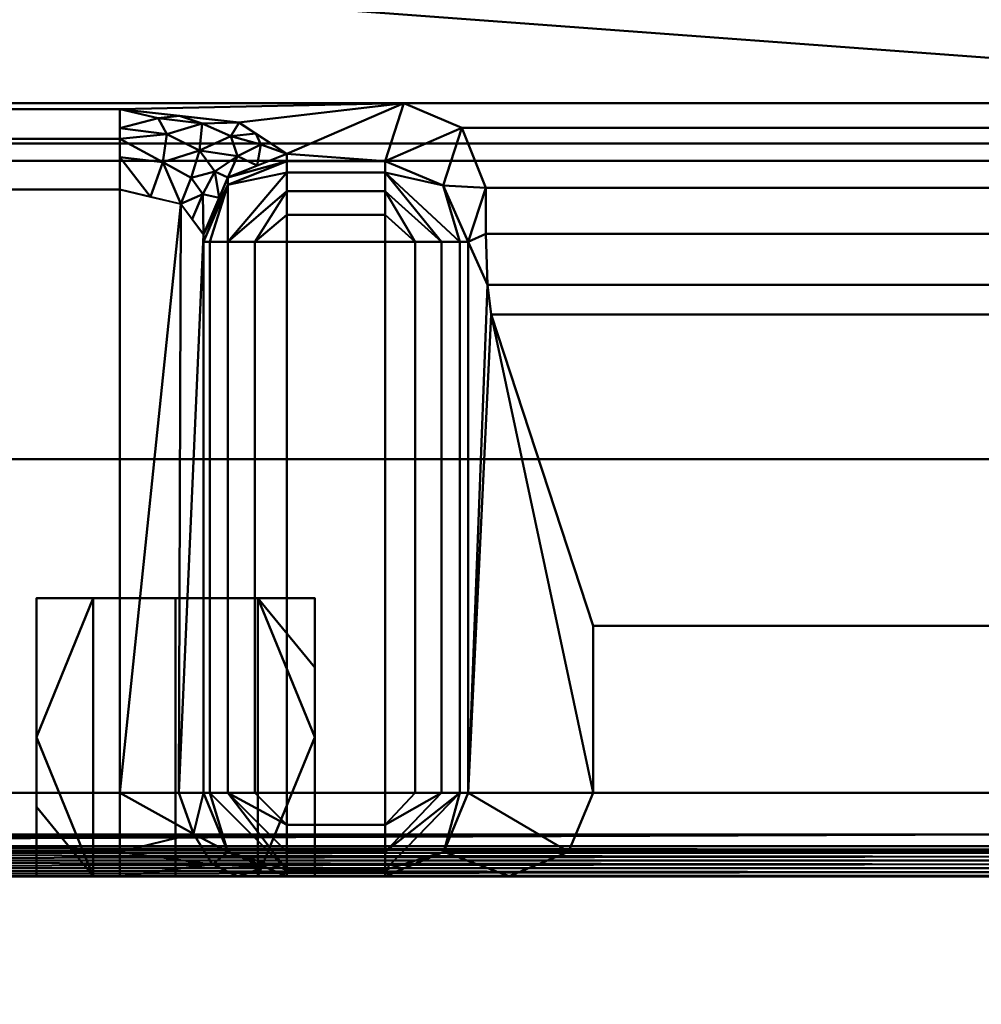
# Model space of a CAD drawing. Units: millimetres. Extents: x -2000 to 2000, y -2000 to 2000.
# Drawn here: x -35 to -1, y -77 to -42 of the extents above; entities that cross this region are included whole.
import ezdxf

# ---------------------------------------------------------------- set-up
doc = ezdxf.new("R2010")
doc.units = ezdxf.units.MM
doc.layers.add('A-CLNG', color=13, linetype='Continuous', lineweight=50)
doc.layers.add('G-IMPT', color=8, linetype='Continuous', lineweight=30)

msp = doc.modelspace()

# ---------------------------------------------------------------- linework, layer by layer
at = {"lineweight": 40}
msp.add_line((112.34, -72.34, 4000), (-112.34, -72.34, 4000), dxfattribs=at)

# ---------------------------------------------------------------- meshes
at = {"layer": 'A-CLNG', "lineweight": 60}
mesh = msp.add_polyface(dxfattribs=at)
corners = [(2000, 2000, 4000), (-2000, 2000, 4000), (-2000, -2000, 4000), (2000, -2000, 4000), (-112.34, 72.34, 4000), (112.34, 72.34, 4000), (112.34, -72.34, 4000), (-112.34, -72.34, 4000)]
mesh.append_faces([[corners[k] for k in face] for face in [(2, 7, 4, 1), (1, 4, 5, 0)]], dxfattribs={"vtx0": -1, "vtx2": -1})
mesh.append_faces([[corners[k] for k in face] for face in [(6, 7, 2, 3), (5, 6, 3, 0)]], dxfattribs={"vtx1": -1, "vtx3": -1})
at = {"layer": 'G-IMPT', "lineweight": 40}
mesh = msp.add_polyface(dxfattribs=at)
corners = [(112.34, 72.34, 3999.969), (112.34, -72.34, 3999.969), (-112.34, -72.34, 3999.969), (-112.34, 72.34, 3999.969), (97.34, 57.34, 3999.969), (-97.34, 57.34, 3999.969), (-97.34, -57.34, 3999.969), (97.34, -57.34, 3999.969)]
mesh.append_faces([[corners[k] for k in face] for face in [(0, 4, 5, 3), (3, 5, 6, 2)]], dxfattribs={"vtx0": -1, "vtx2": -1})
mesh.append_faces([[corners[k] for k in face] for face in [(7, 4, 0, 1), (6, 7, 1, 2)]], dxfattribs={"vtx1": -1, "vtx3": -1})
mesh = msp.add_polyface(dxfattribs=at)
corners = [(18.6, 47.586, 4051.969), (18.6, 49.248, 4051.969), (-18.6, 49.248, 4051.969), (-18.6, 47.586, 4051.969), (-19.458, 45.435, 4051.969), (-21.543, 44.55, 4051.969), (-57.957, 44.55, 4051.969), (-60.042, 45.435, 4051.969), (-60.9, 47.586, 4051.969), (-60.9, 49.248, 4051.969), (-89.248, 49.248, 4051.969), (-89.248, -49.248, 4051.969), (-60.9, -49.248, 4051.969), (-60.9, -47.586, 4051.969), (-60.042, -45.435, 4051.969), (-57.957, -44.55, 4051.969), (-21.543, -44.55, 4051.969), (-19.458, -45.435, 4051.969), (-18.6, -47.586, 4051.969), (-18.6, -49.248, 4051.969), (18.6, -49.248, 4051.969), (18.6, -47.586, 4051.969), (19.458, -45.435, 4051.969), (21.543, -44.55, 4051.969), (57.957, -44.55, 4051.969), (60.042, -45.435, 4051.969), (60.9, -47.586, 4051.969), (60.9, -49.248, 4051.969), (89.248, -49.248, 4051.969), (89.248, 49.248, 4051.969), (60.9, 49.248, 4051.969), (60.9, 47.586, 4051.969), (60.042, 45.435, 4051.969), (57.957, 44.55, 4051.969), (21.543, 44.55, 4051.969), (19.458, 45.435, 4051.969), (39.75, 40, 4051.969), (59.75, 34.641, 4051.969), (74.391, 20, 4051.969), (79.75, 0, 4051.969), (74.391, -20, 4051.969), (59.75, -34.641, 4051.969), (39.75, -40, 4051.969), (-39.75, -40, 4051.969), (-59.75, -34.641, 4051.969), (-74.391, -20, 4051.969), (-79.75, 0, 4051.969), (-74.391, 20, 4051.969), (-59.75, 34.641, 4051.969), (-39.75, 40, 4051.969)]
mesh.append_faces([[corners[k] for k in face] for face in [(13, 11, 12)]], dxfattribs={"vtx0": -1})
mesh.append_faces([[corners[k] for k in face] for face in [(37, 33, 36), (38, 29, 37), (48, 10, 47), (42, 24, 41), (44, 15, 43)]], dxfattribs={"vtx0": -1, "vtx1": -1})
mesh.append_faces([[corners[k] for k in face] for face in [(16, 23, 43, 15)]], dxfattribs={"vtx0": -1, "vtx1": -1, "vtx2": -1})
mesh.append_faces([[corners[k] for k in face] for face in [(29, 38, 39), (36, 33, 34, 49), (5, 34, 35, 4), (39, 28, 29), (0, 3, 4, 35), (48, 6, 7), (28, 39, 40), (11, 45, 46), (11, 13, 14)]], dxfattribs={"vtx0": -1, "vtx2": -1})
mesh.append_faces([[corners[k] for k in face] for face in [(29, 31, 32, 37), (41, 24, 25, 28)]], dxfattribs={"vtx0": -1, "vtx2": -1, "vtx3": -1})
mesh.append_faces([[corners[k] for k in face] for face in [(30, 31, 29), (27, 28, 26), (20, 21, 18, 19)]], dxfattribs={"vtx1": -1})
mesh.append_faces([[corners[k] for k in face] for face in [(32, 33, 37), (48, 49, 6), (46, 47, 10), (40, 41, 28), (25, 26, 28), (14, 15, 44), (10, 11, 46)]], dxfattribs={"vtx1": -1, "vtx2": -1})
mesh.append_faces([[corners[k] for k in face] for face in [(7, 8, 10, 48), (5, 6, 49, 34), (44, 45, 11, 14)]], dxfattribs={"vtx1": -1, "vtx2": -1, "vtx3": -1})
mesh.append_faces([[corners[k] for k in face] for face in [(23, 24, 42, 43), (22, 23, 16, 17), (21, 22, 17, 18)]], dxfattribs={"vtx1": -1, "vtx3": -1})
mesh.append_faces([[corners[k] for k in face] for face in [(1, 2, 3, 0), (8, 9, 10)]], dxfattribs={"vtx2": -1})
mesh = msp.add_polyface(dxfattribs=at)
corners = [(-86.625, -46.625, 4042.969), (-86.625, 46.625, 4042.969), (86.625, 46.625, 4042.969), (86.625, -46.625, 4042.969), (86, 46, 4042.969), (-86, 46, 4042.969), (-86, -46, 4042.969), (86, -46, 4042.969)]
mesh.append_faces([[corners[k] for k in face] for face in [(2, 4, 5, 1), (1, 5, 6, 0)]], dxfattribs={"vtx0": -1, "vtx2": -1})
mesh.append_faces([[corners[k] for k in face] for face in [(7, 4, 2, 3), (6, 7, 3, 0)]], dxfattribs={"vtx1": -1, "vtx3": -1})
mesh = msp.add_polyface(dxfattribs=at)
corners = [(-86, -46, 4040.219), (-86, 46, 4040.219), (86, 46, 4040.219), (86, -46, 4040.219), (-39.75, 34.25, 4040.219), (-56.875, 29.661, 4040.219), (-69.411, 17.125, 4040.219), (-74, 0, 4040.219), (-69.411, -17.125, 4040.219), (-56.875, -29.661, 4040.219), (-39.75, -34.25, 4040.219), (-22.625, -29.661, 4040.219), (-10.089, -17.125, 4040.219), (-5.5, 0, 4040.219), (-10.089, 17.125, 4040.219), (-22.625, 29.661, 4040.219), (39.75, 34.25, 4040.219), (22.625, 29.661, 4040.219), (10.089, 17.125, 4040.219), (5.5, 0, 4040.219), (10.089, -17.125, 4040.219), (22.625, -29.661, 4040.219), (39.75, -34.25, 4040.219), (56.875, -29.661, 4040.219), (69.411, -17.125, 4040.219), (74, 0, 4040.219), (69.411, 17.125, 4040.219), (56.875, 29.661, 4040.219)]
mesh.append_faces([[corners[k] for k in face] for face in [(24, 3, 23), (16, 2, 27), (6, 1, 5)]], dxfattribs={"vtx0": -1, "vtx1": -1})
mesh.append_faces([[corners[k] for k in face] for face in [(2, 16, 4, 1)]], dxfattribs={"vtx0": -1, "vtx1": -1, "vtx2": -1})
mesh.append_faces([[corners[k] for k in face] for face in [(10, 22, 3, 0)]], dxfattribs={"vtx0": -1, "vtx1": -1, "vtx3": -1})
mesh.append_faces([[corners[k] for k in face] for face in [(12, 20, 21, 11), (11, 21, 22, 10), (19, 13, 14, 18), (2, 25, 26), (1, 6, 7)]], dxfattribs={"vtx0": -1, "vtx2": -1})
mesh.append_faces([[corners[k] for k in face] for face in [(22, 23, 3), (24, 25, 3), (9, 10, 0), (8, 9, 0), (7, 8, 0), (26, 27, 2), (2, 3, 25), (4, 5, 1), (0, 1, 7)]], dxfattribs={"vtx1": -1, "vtx2": -1})
mesh.append_faces([[corners[k] for k in face] for face in [(19, 20, 12, 13), (16, 17, 15, 4), (17, 18, 14, 15)]], dxfattribs={"vtx1": -1, "vtx3": -1})
mesh = msp.add_polyface(dxfattribs=at)
corners = [(-25.75, -46.634, 4059.745), (-22.223, -46.634, 4059.745), (-21.543, -44.55, 4051.969), (-57.957, -44.55, 4051.969), (-57.277, -46.634, 4059.745), (-53.75, -46.634, 4059.745), (-53.75, -46.366, 4058.745), (-52.014, -45.243, 4054.554), (-47.75, -44.758, 4052.745), (-31.75, -44.758, 4052.745), (-27.486, -45.243, 4054.554), (-25.75, -46.366, 4058.745)]
mesh.append_faces([[corners[k] for k in face] for face in [(1, 11, 0)]], dxfattribs={"vtx0": -1})
mesh.append_faces([[corners[k] for k in face] for face in [(4, 6, 3), (10, 2, 9), (7, 3, 6)]], dxfattribs={"vtx0": -1, "vtx1": -1})
mesh.append_faces([[corners[k] for k in face] for face in [(11, 1, 2), (2, 10, 11)]], dxfattribs={"vtx0": -1, "vtx2": -1})
mesh.append_faces([[corners[k] for k in face] for face in [(7, 8, 3)]], dxfattribs={"vtx1": -1, "vtx2": -1})
mesh.append_faces([[corners[k] for k in face] for face in [(8, 9, 2, 3)]], dxfattribs={"vtx1": -1, "vtx3": -1})
mesh.append_faces([[corners[k] for k in face] for face in [(4, 5, 6)]], dxfattribs={"vtx2": -1})
mesh = msp.add_polyface(dxfattribs=at)
corners = [(-18.6, -47.586, 4051.969), (-19.458, -45.435, 4051.969), (-21.543, -44.55, 4051.969), (-22.223, -46.634, 4059.745), (-20.134, -47.505, 4059.695), (-19.235, -49.532, 4059.23)]
mesh.append_faces([[corners[k] for k in face] for face in [(3, 1, 2)]], dxfattribs={"vtx0": -1})
mesh.append_faces([[corners[k] for k in face] for face in [(4, 0, 1), (1, 3, 4)]], dxfattribs={"vtx0": -1, "vtx2": -1})
mesh.append_faces([[corners[k] for k in face] for face in [(5, 0, 4)]], dxfattribs={"vtx1": -1})
mesh = msp.add_polyface(dxfattribs=at)
corners = [(-47.75, -44.758, 4052.745), (-47.75, -45.83, 4054.349), (-47.75, -47.656, 4054.969), (-31.75, -47.656, 4054.969), (-31.75, -45.83, 4054.349), (-31.75, -44.758, 4052.745)]
mesh.append_faces([[corners[k] for k in face] for face in [(5, 0, 1, 4), (2, 3, 4, 1)]], dxfattribs={"vtx2": -1})
mesh = msp.add_polyface(dxfattribs=at)
corners = [(-25.75, -46.366, 4058.745), (-27.467, -45.24, 4054.543), (-31.75, -44.758, 4052.745), (-31.75, -45.83, 4054.349), (-31.75, -47.656, 4054.969), (-29.559, -48.166, 4055.92), (-28.75, -49.264, 4057.969), (-27.871, -47.215, 4058.518), (-28.888, -46.245, 4055.611), (-28.185, -47.947, 4058.321), (-28.336, -47.005, 4056.995), (-26.811, -46.79, 4058.632), (-26.867, -45.634, 4056.012), (-27.764, -45.738, 4055.687), (-29.609, -44.999, 4053.644), (-31.75, -45.447, 4053.776), (-30.064, -45.667, 4054.465), (-30.654, -47.911, 4055.444), (-31.75, -46.483, 4054.571), (-30.211, -46.665, 4055.116), (-29.191, -47.236, 4056.067), (-29.154, -48.715, 4056.944), (-27.52, -46.457, 4057.327), (-26.69, -46.027, 4057.134), (-28.791, -45.275, 4054.321), (-30.379, -45.089, 4053.611), (-28.771, -47.821, 4056.974)]
mesh.append_faces([[corners[k] for k in face] for face in [(17, 18, 4)]], dxfattribs={"vtx0": -1})
mesh.append_faces([[corners[k] for k in face] for face in [(7, 10, 9), (5, 19, 17), (9, 26, 6), (0, 23, 11), (2, 25, 14)]], dxfattribs={"vtx0": -1, "vtx1": -1})
mesh.append_faces([[corners[k] for k in face] for face in [(22, 8, 10), (26, 10, 20), (7, 22, 10), (24, 8, 13), (13, 1, 24), (23, 22, 11), (16, 3, 19), (20, 10, 8), (13, 22, 23), (16, 24, 25), (19, 8, 16), (18, 17, 19), (20, 19, 5), (19, 20, 8), (10, 26, 9), (8, 22, 13), (13, 23, 12), (25, 24, 14), (8, 24, 16), (16, 25, 15), (5, 26, 20)]], dxfattribs={"vtx0": -1, "vtx1": -1, "vtx2": -1})
mesh.append_faces([[corners[k] for k in face] for face in [(26, 21, 6)]], dxfattribs={"vtx0": -1, "vtx2": -1})
mesh.append_faces([[corners[k] for k in face] for face in [(0, 12, 23), (3, 18, 19), (7, 11, 22), (12, 1, 13), (1, 14, 24), (15, 3, 16), (2, 15, 25), (5, 21, 26)]], dxfattribs={"vtx1": -1, "vtx2": -1})
mesh = msp.add_polyface(dxfattribs=at)
corners = [(-86, -46, 4042.969), (-86, -46, 4040.219), (86, -46, 4040.219), (86, -46, 4042.969)]
mesh.append_faces([[corners[k] for k in face] for face in [(0, 1, 2, 3)]])
mesh = msp.add_polyface(dxfattribs=at)
corners = [(-28.75, -49.532, 4058.969), (-27.871, -47.483, 4059.518), (-25.75, -46.634, 4059.745), (-25.75, -46.366, 4058.745), (-27.871, -47.215, 4058.518), (-28.75, -49.264, 4057.969)]
mesh.append_faces([[corners[k] for k in face] for face in [(1, 5, 0)]], dxfattribs={"vtx0": -1})
mesh.append_faces([[corners[k] for k in face] for face in [(2, 4, 1), (5, 1, 4)]], dxfattribs={"vtx0": -1, "vtx1": -1})
mesh.append_faces([[corners[k] for k in face] for face in [(3, 4, 2)]], dxfattribs={"vtx1": -1})
mesh = msp.add_polyface(dxfattribs=at)
corners = [(-97.34, -57.34, 3999.969), (-86.622, -46.622, 4039.969), (86.622, -46.622, 4039.969), (97.34, -57.34, 3999.969)]
mesh.append_faces([[corners[k] for k in face] for face in [(0, 1, 2, 3)]])
mesh = msp.add_polyface(dxfattribs=at)
corners = [(-86.625, -46.625, 4039.969), (-86.625, -46.625, 4042.969), (86.625, -46.625, 4042.969), (86.625, -46.625, 4039.969)]
mesh.append_faces([[corners[k] for k in face] for face in [(0, 1, 2, 3)]])
mesh = msp.add_polyface(dxfattribs=at)
corners = [(-25.75, -49.532, 4061.969), (-25.75, -48.567, 4061.81), (-25.75, -47.705, 4061.349), (-25.75, -47.037, 4060.636), (-25.75, -46.634, 4059.745), (-27.871, -47.483, 4059.518), (-28.75, -49.532, 4058.969), (-28.522, -49.532, 4060.117), (-27.871, -49.532, 4061.09), (-26.898, -49.532, 4061.74), (-25.75, -49.532, 4061.969), (-25.75, -49.532, 4061.969), (-25.75, -49.532, 4061.969), (-25.75, -49.532, 4061.969), (-25.75, -49.532, 4061.969), (-25.75, -49.532, 4061.969), (-25.75, -49.532, 4061.969)]
mesh.append_faces([[corners[k] for k in face] for face in [(5, 3, 4)]], dxfattribs={"vtx0": -1})
mesh.append_faces([[corners[k] for k in face] for face in [(5, 8, 3)]], dxfattribs={"vtx0": -1, "vtx1": -1, "vtx2": -1})
mesh.append_faces([[corners[k] for k in face] for face in [(5, 7, 8), (8, 2, 3)]], dxfattribs={"vtx0": -1, "vtx2": -1})
mesh.append_faces([[corners[k] for k in face] for face in [(8, 9, 2), (1, 2, 9)]], dxfattribs={"vtx1": -1, "vtx2": -1})
mesh.append_faces([[corners[k] for k in face] for face in [(5, 6, 7), (9, 14, 1)]], dxfattribs={"vtx2": -1})
mesh = msp.add_polyface(dxfattribs=at)
corners = [(-22.223, -49.532, 4061.969), (-22.223, -48.567, 4061.81), (-22.223, -47.705, 4061.349), (-22.223, -47.037, 4060.636), (-22.223, -46.634, 4059.745), (-25.75, -46.634, 4059.745), (-25.75, -47.037, 4060.636), (-25.75, -47.705, 4061.349), (-25.75, -48.567, 4061.81), (-25.75, -49.532, 4061.969)]
mesh.append_faces([[corners[k] for k in face] for face in [(6, 3, 4, 5)]], dxfattribs={"vtx0": -1})
mesh.append_faces([[corners[k] for k in face] for face in [(8, 1, 2, 7), (3, 6, 7, 2)]], dxfattribs={"vtx0": -1, "vtx2": -1})
mesh.append_faces([[corners[k] for k in face] for face in [(9, 0, 1, 8)]], dxfattribs={"vtx2": -1})
mesh = msp.add_polyface(dxfattribs=at)
corners = [(-22.223, -49.532, 4061.969), (-21.136, -49.532, 4061.765), (-20.197, -49.532, 4061.181), (-19.533, -49.532, 4060.295), (-19.235, -49.532, 4059.23), (-20.134, -47.505, 4059.695), (-22.223, -46.634, 4059.745), (-22.223, -47.037, 4060.636), (-22.223, -47.705, 4061.349), (-22.223, -48.567, 4061.81), (-22.223, -49.532, 4061.969), (-22.223, -49.532, 4061.969), (-22.223, -49.532, 4061.969), (-22.223, -49.532, 4061.969), (-22.223, -49.532, 4061.969), (-22.223, -49.532, 4061.969), (-22.223, -49.532, 4061.969)]
mesh.append_faces([[corners[k] for k in face] for face in [(5, 3, 4)]], dxfattribs={"vtx0": -1})
mesh.append_faces([[corners[k] for k in face] for face in [(5, 7, 3)]], dxfattribs={"vtx0": -1, "vtx1": -1, "vtx2": -1})
mesh.append_faces([[corners[k] for k in face] for face in [(1, 8, 9), (7, 2, 3)]], dxfattribs={"vtx0": -1, "vtx2": -1})
mesh.append_faces([[corners[k] for k in face] for face in [(13, 1, 9)]], dxfattribs={"vtx1": -1})
mesh.append_faces([[corners[k] for k in face] for face in [(7, 8, 2), (1, 2, 8)]], dxfattribs={"vtx1": -1, "vtx2": -1})
mesh.append_faces([[corners[k] for k in face] for face in [(5, 6, 7)]], dxfattribs={"vtx2": -1})
mesh = msp.add_polyface(dxfattribs=at)
corners = [(-31.75, -69.34, 4054.969), (-31.75, -47.656, 4054.969), (-47.75, -47.656, 4054.969), (-47.75, -69.34, 4054.969)]
mesh.append_faces([[corners[k] for k in face] for face in [(0, 1, 2, 3)]])
mesh = msp.add_polyface(dxfattribs=at)
corners = [(-28.75, -49.264, 4057.969), (-29.559, -48.175, 4055.92), (-31.75, -47.656, 4054.969), (-31.75, -69.34, 4054.969), (-29.629, -69.34, 4055.847), (-28.75, -69.34, 4057.969)]
mesh.append_faces([[corners[k] for k in face] for face in [(4, 1, 3), (1, 4, 0)]], dxfattribs={"vtx0": -1, "vtx1": -1})
mesh.append_faces([[corners[k] for k in face] for face in [(2, 3, 1)]], dxfattribs={"vtx1": -1})
mesh.append_faces([[corners[k] for k in face] for face in [(4, 5, 0)]], dxfattribs={"vtx2": -1})
mesh = msp.add_polyface(dxfattribs=at)
corners = [(-18.6, -49.248, 4051.969), (-18.6, -47.586, 4051.969), (-19.235, -49.532, 4059.23), (-19.235, -69.34, 4059.23), (-14.75, -69.34, 4007.969), (-14.75, -63.34, 4007.969), (-18.405, -52.146, 4049.745), (-18.545, -51.075, 4051.349)]
mesh.append_faces([[corners[k] for k in face] for face in [(3, 7, 2)]], dxfattribs={"vtx0": -1, "vtx1": -1})
mesh.append_faces([[corners[k] for k in face] for face in [(6, 3, 4), (2, 7, 0)]], dxfattribs={"vtx0": -1, "vtx2": -1})
mesh.append_faces([[corners[k] for k in face] for face in [(6, 7, 3)]], dxfattribs={"vtx1": -1, "vtx2": -1})
mesh.append_faces([[corners[k] for k in face] for face in [(4, 5, 6), (0, 1, 2)]], dxfattribs={"vtx2": -1})
mesh = msp.add_polyface(dxfattribs=at)
corners = [(-28.75, -49.264, 4057.969), (-28.75, -69.34, 4057.969), (-28.75, -69.34, 4058.969), (-28.75, -49.532, 4058.969)]
mesh.append_faces([[corners[k] for k in face] for face in [(0, 1, 2, 3)]])
mesh = msp.add_polyface(dxfattribs=at)
corners = [(-25.75, -49.532, 4061.969), (-26.898, -49.532, 4061.74), (-27.871, -49.532, 4061.09), (-28.522, -49.532, 4060.117), (-28.75, -49.532, 4058.969), (-28.75, -69.34, 4058.969), (-28.522, -69.34, 4060.117), (-27.871, -69.34, 4061.09), (-26.898, -69.34, 4061.74), (-25.75, -69.34, 4061.969)]
mesh.append_faces([[corners[k] for k in face] for face in [(6, 3, 4, 5)]], dxfattribs={"vtx0": -1})
mesh.append_faces([[corners[k] for k in face] for face in [(8, 1, 2, 7), (3, 6, 7, 2)]], dxfattribs={"vtx0": -1, "vtx2": -1})
mesh.append_faces([[corners[k] for k in face] for face in [(9, 0, 1, 8)]], dxfattribs={"vtx2": -1})
mesh = msp.add_polyface(dxfattribs=at)
corners = [(-22.223, -49.532, 4061.969), (-25.75, -49.532, 4061.969), (-25.75, -69.34, 4061.969), (-22.223, -69.34, 4061.969)]
mesh.append_faces([[corners[k] for k in face] for face in [(0, 1, 2, 3)]])
mesh = msp.add_polyface(dxfattribs=at)
corners = [(-19.235, -49.532, 4059.23), (-19.533, -49.532, 4060.295), (-20.197, -49.532, 4061.181), (-21.136, -49.532, 4061.765), (-22.223, -49.532, 4061.969), (-22.223, -69.34, 4061.969), (-21.136, -69.34, 4061.765), (-20.197, -69.34, 4061.181), (-19.533, -69.34, 4060.295), (-19.235, -69.34, 4059.23)]
mesh.append_faces([[corners[k] for k in face] for face in [(6, 3, 4, 5)]], dxfattribs={"vtx0": -1})
mesh.append_faces([[corners[k] for k in face] for face in [(8, 1, 2, 7), (3, 6, 7, 2)]], dxfattribs={"vtx0": -1, "vtx2": -1})
mesh.append_faces([[corners[k] for k in face] for face in [(9, 0, 1, 8)]], dxfattribs={"vtx2": -1})
mesh = msp.add_polyface(dxfattribs=at)
corners = [(-18.6, -49.248, 4051.969), (-18.545, -51.075, 4051.349), (-18.405, -52.146, 4049.745), (18.405, -52.146, 4049.745), (18.545, -51.075, 4051.349), (18.6, -49.248, 4051.969)]
mesh.append_faces([[corners[k] for k in face] for face in [(0, 1, 4, 5)]], dxfattribs={"vtx1": -1})
mesh.append_faces([[corners[k] for k in face] for face in [(2, 3, 4, 1)]], dxfattribs={"vtx2": -1})
mesh = msp.add_polyface(dxfattribs=at)
corners = [(18.405, -52.146, 4049.745), (-18.405, -52.146, 4049.745), (-14.75, -63.34, 4007.969), (14.75, -63.34, 4007.969)]
mesh.append_faces([[corners[k] for k in face] for face in [(0, 1, 2, 3)]])
mesh = msp.add_polyface(dxfattribs=at)
corners = [(-34.75, -62.34, 4024.969), (-29.75, -62.34, 4029.969), (-24.75, -62.34, 4024.969), (-24.75, -64.84, 4024.969), (-24.75, -67.34, 4024.969), (-24.75, -69.84, 4024.969), (-24.75, -72.34, 4024.969), (-29.75, -72.34, 4029.969), (-34.75, -72.34, 4024.969), (-34.75, -69.84, 4024.969), (-34.75, -67.34, 4024.969), (-34.75, -64.84, 4024.969), (-26.787, -62.34, 4027.005), (-32.713, -62.34, 4027.005), (-26.787, -72.34, 4027.005), (-32.713, -72.34, 4027.005)]
mesh.append_faces([[corners[k] for k in face] for face in [(10, 13, 15, 9), (12, 4, 14)]], dxfattribs={"vtx0": -1, "vtx1": -1, "vtx2": -1})
mesh.append_faces([[corners[k] for k in face] for face in [(3, 4, 12, 2)]], dxfattribs={"vtx1": -1})
mesh.append_faces([[corners[k] for k in face] for face in [(14, 7, 1, 12), (13, 1, 7, 15)]], dxfattribs={"vtx1": -1, "vtx3": -1})
mesh.append_faces([[corners[k] for k in face] for face in [(5, 6, 14, 4), (11, 0, 13, 10), (15, 8, 9)]], dxfattribs={"vtx2": -1})
mesh = msp.add_polyface(dxfattribs=at)
corners = [(-24.75, -72.34, 4024.969), (-24.75, -69.84, 4024.969), (-24.75, -67.34, 4024.969), (-24.75, -64.84, 4024.969), (-24.75, -62.34, 4024.969), (-29.75, -62.34, 4019.969), (-34.75, -62.34, 4024.969), (-34.75, -64.84, 4024.969), (-34.75, -67.34, 4024.969), (-34.75, -69.84, 4024.969), (-34.75, -72.34, 4024.969), (-29.75, -72.34, 4019.969), (-32.713, -62.34, 4022.932), (-26.787, -62.34, 4022.932), (-32.713, -72.34, 4022.932), (-26.787, -72.34, 4022.932)]
mesh.append_faces([[corners[k] for k in face] for face in [(14, 8, 9, 10)]], dxfattribs={"vtx0": -1})
mesh.append_faces([[corners[k] for k in face] for face in [(14, 12, 8)]], dxfattribs={"vtx0": -1, "vtx1": -1, "vtx2": -1})
mesh.append_faces([[corners[k] for k in face] for face in [(15, 13, 5, 11), (12, 14, 11, 5)]], dxfattribs={"vtx0": -1, "vtx2": -1})
mesh.append_faces([[corners[k] for k in face] for face in [(4, 13, 3)]], dxfattribs={"vtx1": -1})
mesh.append_faces([[corners[k] for k in face] for face in [(2, 3, 13, 15)]], dxfattribs={"vtx1": -1, "vtx2": -1, "vtx3": -1})
mesh.append_faces([[corners[k] for k in face] for face in [(12, 6, 7, 8), (15, 0, 1, 2)]], dxfattribs={"vtx3": -1})
mesh = msp.add_polyface(dxfattribs=at)
corners = [(-34.75, -62.34, 4024.969), (-29.75, -62.34, 4019.969), (-24.75, -62.34, 4024.969), (-29.75, -62.34, 4029.969)]
mesh.append_faces([[corners[k] for k in face] for face in [(0, 1, 2, 3)]])
mesh = msp.add_polyface(dxfattribs=at)
corners = [(-17.761, -72.34, 4007.969), (17.761, -72.34, 4007.969), (15.632, -71.461, 4007.969), (14.75, -69.34, 4007.969), (14.75, -63.34, 4007.969), (-14.75, -63.34, 4007.969), (-14.75, -69.34, 4007.969), (-15.632, -71.461, 4007.969)]
mesh.append_faces([[corners[k] for k in face] for face in [(3, 6, 7, 2)]], dxfattribs={"vtx0": -1, "vtx2": -1})
mesh.append_faces([[corners[k] for k in face] for face in [(1, 2, 7, 0)]], dxfattribs={"vtx1": -1})
mesh.append_faces([[corners[k] for k in face] for face in [(3, 4, 5, 6)]], dxfattribs={"vtx3": -1})
mesh = msp.add_polyface(dxfattribs=at)
corners = [(-47.75, -69.34, 4054.969), (-47.75, -71.461, 4054.09), (-47.75, -72.34, 4051.969), (-31.75, -72.34, 4051.969), (-31.75, -71.461, 4054.09), (-31.75, -69.34, 4054.969)]
mesh.append_faces([[corners[k] for k in face] for face in [(1, 2, 3, 4), (4, 5, 0, 1)]], dxfattribs={"vtx3": -1})
mesh = msp.add_polyface(dxfattribs=at)
corners = [(-31.75, -69.34, 4054.969), (-31.75, -71.461, 4054.09), (-31.75, -72.34, 4051.969), (-27.507, -72.34, 4053.726), (-25.75, -72.34, 4057.969), (-27.871, -71.461, 4057.969), (-28.75, -69.34, 4057.969), (-29.629, -69.34, 4055.847), (-26.529, -72.017, 4057.969), (-28.416, -71.918, 4054.998), (-29.108, -70.818, 4055.846)]
mesh.append_faces([[corners[k] for k in face] for face in [(6, 10, 5), (2, 9, 1), (3, 9, 2)]], dxfattribs={"vtx0": -1, "vtx1": -1})
mesh.append_faces([[corners[k] for k in face] for face in [(3, 8, 9), (10, 9, 5), (10, 1, 9)]], dxfattribs={"vtx0": -1, "vtx1": -1, "vtx2": -1})
mesh.append_faces([[corners[k] for k in face] for face in [(9, 8, 5), (10, 7, 0)]], dxfattribs={"vtx0": -1, "vtx2": -1})
mesh.append_faces([[corners[k] for k in face] for face in [(6, 7, 10), (0, 1, 10)]], dxfattribs={"vtx1": -1, "vtx2": -1})
mesh.append_faces([[corners[k] for k in face] for face in [(3, 4, 8)]], dxfattribs={"vtx2": -1})
mesh = msp.add_polyface(dxfattribs=at)
corners = [(-25.75, -72.34, 4058.969), (-25.75, -72.112, 4060.117), (-25.75, -71.461, 4061.09), (-25.75, -70.488, 4061.74), (-25.75, -69.34, 4061.969), (-25.75, -69.34, 4061.969), (-25.75, -69.34, 4061.969), (-25.75, -69.34, 4061.969), (-25.75, -69.34, 4061.969), (-25.75, -69.34, 4061.969), (-25.75, -69.34, 4061.969), (-25.75, -69.34, 4061.969), (-26.898, -69.34, 4061.74), (-27.871, -69.34, 4061.09), (-28.522, -69.34, 4060.117), (-28.75, -69.34, 4058.969), (-27.871, -71.461, 4058.969)]
mesh.append_faces([[corners[k] for k in face] for face in [(16, 14, 15)]], dxfattribs={"vtx0": -1})
mesh.append_faces([[corners[k] for k in face] for face in [(16, 1, 14)]], dxfattribs={"vtx0": -1, "vtx1": -1, "vtx2": -1})
mesh.append_faces([[corners[k] for k in face] for face in [(13, 1, 2), (1, 13, 14)]], dxfattribs={"vtx0": -1, "vtx2": -1})
mesh.append_faces([[corners[k] for k in face] for face in [(7, 12, 3)]], dxfattribs={"vtx1": -1})
mesh.append_faces([[corners[k] for k in face] for face in [(2, 3, 13), (12, 13, 3)]], dxfattribs={"vtx1": -1, "vtx2": -1})
mesh.append_faces([[corners[k] for k in face] for face in [(16, 0, 1)]], dxfattribs={"vtx2": -1})
mesh = msp.add_polyface(dxfattribs=at)
corners = [(-25.75, -72.34, 4058.969), (-27.871, -71.461, 4058.969), (-28.75, -69.34, 4058.969), (-28.75, -69.34, 4057.969), (-27.871, -71.461, 4057.969), (-25.75, -72.34, 4057.969)]
mesh.append_faces([[corners[k] for k in face] for face in [(5, 0, 1, 4), (2, 3, 4, 1)]], dxfattribs={"vtx2": -1})
mesh = msp.add_polyface(dxfattribs=at)
corners = [(-22.223, -72.34, 4058.969), (-22.223, -72.112, 4060.117), (-22.223, -71.461, 4061.09), (-22.223, -70.488, 4061.74), (-22.223, -69.34, 4061.969), (-25.75, -69.34, 4061.969), (-25.75, -70.488, 4061.74), (-25.75, -71.461, 4061.09), (-25.75, -72.112, 4060.117), (-25.75, -72.34, 4058.969)]
mesh.append_faces([[corners[k] for k in face] for face in [(1, 8, 9, 0)]], dxfattribs={"vtx0": -1})
mesh.append_faces([[corners[k] for k in face] for face in [(3, 6, 7, 2), (8, 1, 2, 7)]], dxfattribs={"vtx0": -1, "vtx2": -1})
mesh.append_faces([[corners[k] for k in face] for face in [(4, 5, 6, 3)]], dxfattribs={"vtx2": -1})
mesh = msp.add_polyface(dxfattribs=at)
corners = [(-17.761, -72.34, 4007.969), (-15.632, -71.461, 4007.969), (-14.75, -69.34, 4007.969), (-19.235, -69.34, 4059.23), (-20.11, -71.461, 4059.154), (-22.223, -72.34, 4058.969)]
mesh.append_faces([[corners[k] for k in face] for face in [(3, 1, 2)]], dxfattribs={"vtx0": -1})
mesh.append_faces([[corners[k] for k in face] for face in [(1, 3, 4), (4, 0, 1)]], dxfattribs={"vtx0": -1, "vtx2": -1})
mesh.append_faces([[corners[k] for k in face] for face in [(4, 5, 0)]], dxfattribs={"vtx2": -1})
mesh = msp.add_polyface(dxfattribs=at)
corners = [(-22.223, -72.34, 4058.969), (-20.11, -71.461, 4059.154), (-19.235, -69.34, 4059.23), (-19.533, -69.34, 4060.295), (-20.197, -69.34, 4061.181), (-21.136, -69.34, 4061.765), (-22.223, -69.34, 4061.969), (-22.223, -69.34, 4061.969), (-22.223, -69.34, 4061.969), (-22.223, -69.34, 4061.969), (-22.223, -69.34, 4061.969), (-22.223, -69.34, 4061.969), (-22.223, -69.34, 4061.969), (-22.223, -69.34, 4061.969), (-22.223, -70.488, 4061.74), (-22.223, -71.461, 4061.09), (-22.223, -72.112, 4060.117)]
mesh.append_faces([[corners[k] for k in face] for face in [(1, 16, 0)]], dxfattribs={"vtx0": -1})
mesh.append_faces([[corners[k] for k in face] for face in [(4, 15, 3)]], dxfattribs={"vtx0": -1, "vtx1": -1})
mesh.append_faces([[corners[k] for k in face] for face in [(1, 3, 16)]], dxfattribs={"vtx0": -1, "vtx1": -1, "vtx2": -1})
mesh.append_faces([[corners[k] for k in face] for face in [(14, 4, 5), (3, 15, 16)]], dxfattribs={"vtx0": -1, "vtx2": -1})
mesh.append_faces([[corners[k] for k in face] for face in [(9, 14, 5)]], dxfattribs={"vtx1": -1})
mesh.append_faces([[corners[k] for k in face] for face in [(14, 15, 4)]], dxfattribs={"vtx1": -1, "vtx2": -1})
mesh.append_faces([[corners[k] for k in face] for face in [(1, 2, 3)]], dxfattribs={"vtx2": -1})
mesh = msp.add_polyface(dxfattribs=at)
corners = [(112.34, -72.34, 4002.469), (112.052, -72.052, 4002.497), (111.769, -71.769, 4002.582), (111.499, -71.499, 4002.727), (111.252, -71.252, 4002.936), (111.042, -71.042, 4003.217), (110.894, -70.894, 4003.568), (110.84, -70.84, 4003.969), (55.42, -70.84, 4003.969), (0, -70.84, 4003.969), (-55.42, -70.84, 4003.969), (-110.84, -70.84, 4003.969), (-110.894, -70.894, 4003.568), (-111.042, -71.042, 4003.217), (-111.252, -71.252, 4002.936), (-111.499, -71.499, 4002.727), (-111.769, -71.769, 4002.582), (-112.052, -72.052, 4002.497), (-112.34, -72.34, 4002.469)]
mesh.append_faces([[corners[k] for k in face] for face in [(12, 10, 11), (0, 17, 18)]], dxfattribs={"vtx0": -1})
mesh.append_faces([[corners[k] for k in face] for face in [(9, 5, 8), (16, 2, 15)]], dxfattribs={"vtx0": -1, "vtx1": -1})
mesh.append_faces([[corners[k] for k in face] for face in [(9, 14, 4)]], dxfattribs={"vtx0": -1, "vtx1": -1, "vtx2": -1})
mesh.append_faces([[corners[k] for k in face] for face in [(8, 5, 6), (10, 12, 13), (9, 13, 14), (15, 3, 4), (17, 0, 1), (16, 1, 2), (15, 2, 3), (4, 14, 15), (1, 16, 17)]], dxfattribs={"vtx0": -1, "vtx2": -1})
mesh.append_faces([[corners[k] for k in face] for face in [(9, 10, 13), (4, 5, 9)]], dxfattribs={"vtx1": -1, "vtx2": -1})
mesh.append_faces([[corners[k] for k in face] for face in [(6, 7, 8)]], dxfattribs={"vtx2": -1})
mesh = msp.add_polyface(dxfattribs=at)
corners = [(-110.84, -70.84, 4003.969), (-55.42, -70.84, 4003.969), (0, -70.84, 4003.969), (55.42, -70.84, 4003.969), (110.84, -70.84, 4003.969), (110.894, -70.894, 4004.369), (111.042, -71.042, 4004.72), (111.252, -71.252, 4005.001), (111.499, -71.499, 4005.211), (111.769, -71.769, 4005.356), (112.052, -72.052, 4005.441), (112.34, -72.34, 4005.469), (-112.34, -72.34, 4005.469), (-112.052, -72.052, 4005.441), (-111.769, -71.769, 4005.356), (-111.499, -71.499, 4005.211), (-111.252, -71.252, 4005.001), (-111.042, -71.042, 4004.72), (-110.894, -70.894, 4004.369)]
mesh.append_faces([[corners[k] for k in face] for face in [(12, 10, 11)]], dxfattribs={"vtx0": -1})
mesh.append_faces([[corners[k] for k in face] for face in [(14, 9, 13), (6, 3, 5), (3, 6, 2), (2, 17, 1), (17, 2, 16)]], dxfattribs={"vtx0": -1, "vtx1": -1})
mesh.append_faces([[corners[k] for k in face] for face in [(7, 16, 2)]], dxfattribs={"vtx0": -1, "vtx1": -1, "vtx2": -1})
mesh.append_faces([[corners[k] for k in face] for face in [(14, 8, 9), (13, 9, 10), (10, 12, 13), (8, 14, 15), (8, 15, 16), (16, 7, 8), (1, 17, 18)]], dxfattribs={"vtx0": -1, "vtx2": -1})
mesh.append_faces([[corners[k] for k in face] for face in [(6, 7, 2)]], dxfattribs={"vtx1": -1, "vtx2": -1})
mesh.append_faces([[corners[k] for k in face] for face in [(3, 4, 5), (18, 0, 1)]], dxfattribs={"vtx2": -1})
mesh = msp.add_polyface(dxfattribs=at)
corners = [(112.34, -72.34, 4007.969), (61.739, -72.34, 4007.969), (57.277, -72.34, 4058.969), (53.75, -72.34, 4058.969), (53.75, -72.34, 4057.969), (51.993, -72.34, 4053.726), (47.75, -72.34, 4051.969), (31.75, -72.34, 4051.969), (27.507, -72.34, 4053.726), (25.75, -72.34, 4057.969), (25.75, -72.34, 4058.969), (22.223, -72.34, 4058.969), (17.761, -72.34, 4007.969), (-17.761, -72.34, 4007.969), (-22.223, -72.34, 4058.969), (-25.75, -72.34, 4058.969), (-25.75, -72.34, 4057.969), (-27.507, -72.34, 4053.726), (-31.75, -72.34, 4051.969), (-47.75, -72.34, 4051.969), (-51.993, -72.34, 4053.726), (-53.75, -72.34, 4057.969), (-53.75, -72.34, 4058.969), (-57.277, -72.34, 4058.969), (-61.739, -72.34, 4007.969), (-112.34, -72.34, 4007.969), (-112.34, -72.34, 4005.469), (112.34, -72.34, 4005.469), (44.75, -72.34, 4024.969), (49.75, -72.34, 4029.969), (54.75, -72.34, 4024.969), (49.75, -72.34, 4019.969), (24.75, -72.34, 4024.969), (29.75, -72.34, 4029.969), (34.75, -72.34, 4024.969), (29.75, -72.34, 4019.969), (-24.75, -72.34, 4024.969), (-29.75, -72.34, 4019.969), (-34.75, -72.34, 4024.969), (-29.75, -72.34, 4029.969), (-44.75, -72.34, 4024.969), (-49.75, -72.34, 4019.969), (-54.75, -72.34, 4024.969), (-49.75, -72.34, 4029.969)]
mesh.append_faces([[corners[k] for k in face] for face in [(16, 14, 15)]], dxfattribs={"vtx0": -1})
mesh.append_faces([[corners[k] for k in face] for face in [(24, 42, 23), (32, 12, 35), (2, 30, 1), (34, 29, 33)]], dxfattribs={"vtx0": -1, "vtx1": -1})
mesh.append_faces([[corners[k] for k in face] for face in [(12, 1, 31)]], dxfattribs={"vtx0": -1, "vtx1": -1, "vtx2": -1})
mesh.append_faces([[corners[k] for k in face] for face in [(41, 24, 13, 37)]], dxfattribs={"vtx0": -1, "vtx1": -1, "vtx2": -1, "vtx3": -1})
mesh.append_faces([[corners[k] for k in face] for face in [(11, 32, 8, 9), (35, 12, 31, 28)]], dxfattribs={"vtx0": -1, "vtx1": -1, "vtx3": -1})
mesh.append_faces([[corners[k] for k in face] for face in [(43, 19, 20, 42), (24, 41, 42), (36, 13, 14), (33, 7, 8, 32), (1, 30, 31), (32, 11, 12)]], dxfattribs={"vtx0": -1, "vtx2": -1})
mesh.append_faces([[corners[k] for k in face] for face in [(14, 16, 17, 36), (2, 4, 5, 30), (29, 6, 7, 33)]], dxfattribs={"vtx0": -1, "vtx2": -1, "vtx3": -1})
mesh.append_faces([[corners[k] for k in face] for face in [(36, 37, 13)]], dxfattribs={"vtx1": -1, "vtx2": -1})
mesh.append_faces([[corners[k] for k in face] for face in [(20, 21, 23, 42), (18, 19, 43, 39)]], dxfattribs={"vtx1": -1, "vtx2": -1, "vtx3": -1})
mesh.append_faces([[corners[k] for k in face] for face in [(17, 18, 39, 36), (38, 39, 43, 40), (37, 38, 40, 41), (12, 13, 26, 27), (5, 6, 29, 30), (28, 29, 34, 35)]], dxfattribs={"vtx1": -1, "vtx3": -1})
mesh.append_faces([[corners[k] for k in face] for face in [(21, 22, 23), (9, 10, 11), (2, 3, 4)]], dxfattribs={"vtx2": -1})
mesh.append_faces([[corners[k] for k in face] for face in [(24, 25, 26, 13), (27, 0, 1, 12)]], dxfattribs={"vtx2": -1, "vtx3": -1})
mesh = msp.add_polyface(dxfattribs=at)
corners = [(-112.34, -72.34, 4002.469), (-112.34, -72.34, 3999.969), (112.34, -72.34, 3999.969), (112.34, -72.34, 4002.469)]
mesh.append_faces([[corners[k] for k in face] for face in [(0, 1, 2, 3)]])

doc.saveas('drawing.dxf')
